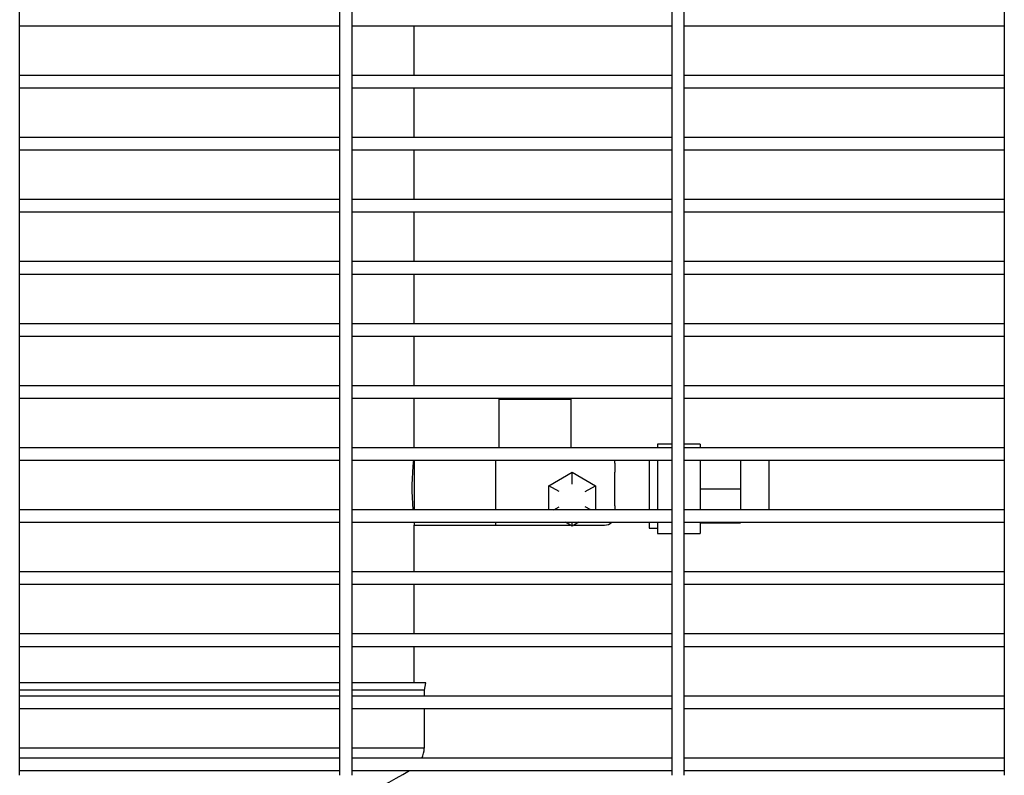
# Model space of a CAD drawing. Units: inches. Extents: x 12 to 207, y 3 to 100.
# Drawn here: x 69 to 81, y 23 to 32 of the extents above; entities that cross this region are included whole.
import ezdxf

# ---------------------------------------------------------------- set-up
doc = ezdxf.new("R2010")
doc.units = ezdxf.units.IN
doc.header["$MEASUREMENT"] = 0
for name, color, linetype in [('1H81692001', 7, 'Continuous'), ('3075975', 7, 'Continuous'), ('Default', 7, 'Continuous')]:
    doc.layers.add(name, color=color, linetype=linetype)

# ---------------------------------------------------------------- blocks, each defined once
blk = doc.blocks.new('SE')
at = {"layer": '1H81692001', "color": 7, "linetype": 'Continuous'}
for p, q in [((136.504, 340.156), (136.504, 340.756)), ((136.504, 339.406), (136.504, 340.006)), ((136.504, 338.656), (136.504, 339.256)), ((136.504, 337.906), (136.504, 338.506)), ((136.504, 337.156), (136.504, 337.756)), ((136.504, 336.406), (136.504, 337.006)), ((136.504, 335.656), (136.504, 336.256)), ((137.526, 336.244), (138.401, 336.244)), ((137.526, 336.244), (137.526, 335.656)), ((138.401, 335.656), (138.401, 336.244)), ((139.444, 335.699), (139.444, 335.656)), ((139.617, 335.699), (139.444, 335.699)), ((139.959, 335.699), (139.767, 335.699)), ((139.959, 335.699), (139.959, 335.656)), ((136.503, 335.506), (136.503, 334.906)), ((136.504, 335.506), (136.504, 334.906)), ((137.484, 335.506), (137.484, 335.181)), ((138.929, 335.472), (138.929, 335.506)), ((139.344, 335.506), (139.344, 334.906)), ((139.444, 335.506), (139.444, 334.906)), ((139.959, 335.506), (139.959, 334.906)), ((140.444, 335.506), (140.444, 335.159)), ((140.794, 334.906), (140.794, 335.506)), ((136.504, 335.471), (136.503, 335.471)), ((138.929, 335.472), (138.929, 335.362)), ((138.13, 335.198), (138.412, 335.361)), ((138.412, 335.217), (138.412, 335.361)), ((138.412, 335.361), (138.695, 335.198)), ((138.929, 334.955), (138.929, 335.362)), ((137.484, 335.181), (137.484, 335.139)), ((137.484, 335.139), (137.484, 334.906)), ((138.255, 335.126), (138.13, 335.198)), ((138.13, 334.906), (138.13, 335.198)), ((138.57, 335.126), (138.695, 335.198)), ((138.695, 335.198), (138.695, 334.906)), ((139.959, 335.159), (140.444, 335.159)), ((140.444, 335.159), (140.444, 334.906)), ((138.189, 334.906), (138.255, 334.944)), ((138.636, 334.906), (138.57, 334.944)), ((138.929, 334.955), (138.929, 334.906)), ((136.504, 334.756), (136.504, 334.722)), ((136.504, 334.722), (137.484, 334.722)), ((136.504, 334.156), (136.504, 334.722)), ((137.484, 334.756), (137.484, 334.722)), ((137.484, 334.722), (138.389, 334.722)), ((138.412, 334.709), (138.331, 334.756)), ((138.412, 334.709), (138.412, 334.756)), ((138.494, 334.756), (138.412, 334.709)), ((138.435, 334.722), (138.804, 334.722)), ((139.344, 334.756), (139.344, 334.684)), ((139.344, 334.684), (139.444, 334.684)), ((139.444, 334.756), (139.444, 334.619)), ((139.959, 334.756), (139.959, 334.619)), ((139.959, 334.751), (140.444, 334.751)), ((140.444, 334.756), (140.444, 334.751)), ((139.444, 334.619), (139.617, 334.619)), ((139.767, 334.619), (139.959, 334.619)), ((136.504, 333.406), (136.504, 334.006)), ((136.504, 332.815), (136.504, 333.256)), ((135.602, 332.815), (131.736, 332.815)), ((136.645, 332.815), (135.752, 332.815)), ((136.626, 332.725), (136.645, 332.815)), ((135.602, 332.725), (131.736, 332.725)), ((136.626, 332.725), (135.752, 332.725)), ((136.626, 332.656), (136.626, 332.725)), ((136.626, 332.03), (136.626, 332.506)), ((135.602, 332.025), (131.736, 332.025)), ((136.626, 332.025), (135.752, 332.025))]:
    blk.add_line(p, q, dxfattribs=at)
for centre, radius, start, end in [((139.475, 335.159), 2.999, 173.2888, 184.8448), ((138.804, 335.472), 0.125, 0, 15.6887), ((138.804, 334.847), 0.125, 270, 313.148), ((136.311, 332.042), 0.315, 334.3846, 356.8753), ((136.332, 332.03), 0.294, 359.0886, 0), ((133.504, 336.67), 5.728, 285.8302, 300.9204)]:
    blk.add_arc(centre, radius, start, end, dxfattribs=at)
at = {"layer": '3075975', "color": 7, "linetype": 'Continuous'}
for p, q in [((131.736, 331.698), (131.736, 367.011)), ((139.617, 367.011), (139.617, 331.698)), ((139.767, 331.698), (139.767, 367.011)), ((135.602, 366.481), (135.602, 331.698)), ((135.752, 331.698), (135.752, 366.481)), ((143.633, 366.481), (143.633, 331.698)), ((131.736, 340.756), (135.602, 340.756)), ((135.752, 340.756), (139.617, 340.756)), ((139.767, 340.756), (143.633, 340.756)), ((135.602, 340.156), (131.736, 340.156)), ((139.617, 340.156), (135.752, 340.156)), ((143.633, 340.156), (139.767, 340.156)), ((131.736, 340.006), (135.602, 340.006)), ((135.752, 340.006), (139.617, 340.006)), ((139.767, 340.006), (143.633, 340.006)), ((135.602, 339.406), (131.736, 339.406)), ((139.617, 339.406), (135.752, 339.406)), ((143.633, 339.406), (139.767, 339.406)), ((131.736, 339.256), (135.602, 339.256)), ((135.752, 339.256), (139.617, 339.256)), ((139.767, 339.256), (143.633, 339.256)), ((135.602, 338.656), (131.736, 338.656)), ((139.617, 338.656), (135.752, 338.656)), ((143.633, 338.656), (139.767, 338.656)), ((131.736, 338.506), (135.602, 338.506)), ((135.752, 338.506), (139.617, 338.506)), ((139.767, 338.506), (143.633, 338.506)), ((135.602, 337.906), (131.736, 337.906)), ((139.617, 337.906), (135.752, 337.906)), ((143.633, 337.906), (139.767, 337.906)), ((131.736, 337.756), (135.602, 337.756)), ((135.752, 337.756), (139.617, 337.756)), ((139.767, 337.756), (143.633, 337.756)), ((135.602, 337.156), (131.736, 337.156)), ((139.617, 337.156), (135.752, 337.156)), ((143.633, 337.156), (139.767, 337.156)), ((131.736, 337.006), (135.602, 337.006)), ((135.752, 337.006), (139.617, 337.006)), ((139.767, 337.006), (143.633, 337.006)), ((135.602, 336.406), (131.736, 336.406)), ((139.617, 336.406), (135.752, 336.406)), ((143.633, 336.406), (139.767, 336.406)), ((131.736, 336.256), (135.602, 336.256)), ((135.752, 336.256), (139.617, 336.256)), ((139.767, 336.256), (143.633, 336.256)), ((135.602, 335.656), (131.736, 335.656)), ((139.617, 335.656), (135.752, 335.656)), ((143.633, 335.656), (139.767, 335.656)), ((131.736, 335.506), (135.602, 335.506)), ((135.752, 335.506), (139.617, 335.506)), ((139.767, 335.506), (143.633, 335.506)), ((135.602, 334.906), (131.736, 334.906)), ((139.617, 334.906), (135.752, 334.906)), ((143.633, 334.906), (139.767, 334.906)), ((131.736, 334.756), (135.602, 334.756)), ((135.752, 334.756), (139.617, 334.756)), ((139.767, 334.756), (143.633, 334.756)), ((135.602, 334.156), (131.736, 334.156)), ((139.617, 334.156), (135.752, 334.156)), ((143.633, 334.156), (139.767, 334.156)), ((131.736, 334.006), (135.602, 334.006)), ((135.752, 334.006), (139.617, 334.006)), ((139.767, 334.006), (143.633, 334.006)), ((135.602, 333.406), (131.736, 333.406)), ((139.617, 333.406), (135.752, 333.406)), ((143.633, 333.406), (139.767, 333.406)), ((131.736, 333.256), (135.602, 333.256)), ((135.752, 333.256), (139.617, 333.256)), ((139.767, 333.256), (143.633, 333.256)), ((135.602, 332.656), (131.736, 332.656)), ((139.617, 332.656), (135.752, 332.656)), ((143.633, 332.656), (139.767, 332.656)), ((131.736, 332.506), (135.602, 332.506)), ((135.752, 332.506), (139.617, 332.506)), ((139.767, 332.506), (143.633, 332.506)), ((135.602, 331.906), (131.736, 331.906)), ((139.617, 331.906), (135.752, 331.906)), ((143.633, 331.906), (139.767, 331.906)), ((131.736, 331.756), (135.602, 331.756)), ((135.752, 331.756), (139.617, 331.756)), ((139.767, 331.756), (143.633, 331.756))]:
    blk.add_line(p, q, dxfattribs=at)

msp = doc.modelspace()

# ---------------------------------------------------------------- block references
at = {"layer": 'Default'}
msp.add_blockref('SE', (-62.253, -309.181), dxfattribs=at)

doc.saveas('drawing.dxf')
